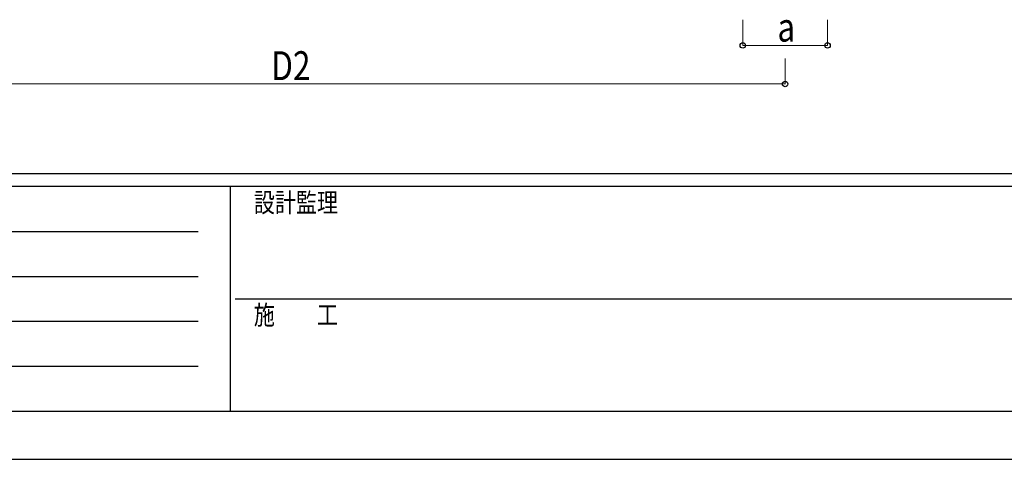
# Model space of a CAD drawing. Units: millimetres. Extents: x 0 to 42050, y 0 to 29700.
# Drawn here: x 12861 to 20525, y 0 to 3425 of the extents above; entities that cross this region are included whole.
import ezdxf

# ---------------------------------------------------------------- set-up
doc = ezdxf.new("R2010")
doc.units = ezdxf.units.MM
doc.layers.add('YKK_D', color=6, linetype='Continuous', lineweight=13)
doc.layers.add('YKK_ZWAK', color=7, linetype='Continuous', lineweight=30)
doc.styles.add('text-b', font='extslim2.shx', dxfattribs={"width": 0.8, "bigfont": 'extfont2.shx'})

msp = doc.modelspace()

# ---------------------------------------------------------------- linework, layer by layer
at = {"layer": 'YKK_D'}
for p, q in [((18489.2, 3423.9), (18489.2, 3222.9)), ((19149.2, 3423.9), (19149.2, 3222.9)), ((19149.2, 3223.9), (18489.2, 3223.9)), ((18819.2, 3122.9), (18819.2, 2922.9)), ((11082.7, 2923.9), (18819.2, 2923.9))]:
    msp.add_line(p, q, dxfattribs=at)
at = {"layer": 'YKK_D', "linetype": 'ByBlock', "lineweight": -2}
for centre in [(18489.2, 3223.9), (19149.2, 3223.9), (18819.2, 2923.9)]:
    msp.add_circle(centre, 21.2, dxfattribs=at)
at = {"layer": 'YKK_ZWAK'}
for p, q in [((40500.1, 2225), (1500.1, 2225)), ((14500.1, 2125), (1500.1, 2125)), ((14500.1, 2125), (14500.1, 375)), ((21000.1, 2125), (14500.1, 2125)), ((1712.6, 1775), (14250.1, 1775)), ((1712.6, 1425), (14250.1, 1425)), ((14537.6, 1250), (21000.1, 1250)), ((1712.6, 1075), (14250.1, 1075)), ((1712.6, 725), (14250.1, 725)), ((1500.1, 375), (14500.1, 375)), ((14500.1, 375), (21000.1, 375)), ((0, 0), (42050, 0))]:
    msp.add_line(p, q, dxfattribs=at)

# ---------------------------------------------------------------- texts
at = {"layer": 'YKK_D', "style": 'text-b', "width": 0.8}
for s, p in [('a', (18759.2, 3253.9)), ('D2', (14819, 2953.9))]:
    msp.add_text(s, height=225, dxfattribs=at).set_placement(p)
at = {"layer": 'YKK_ZWAK', "style": 'text-b', "width": 0.8}
for s, p in [('設計監理', (14683.4, 1925)), ('施\u3000\u3000工', (14683.4, 1050))]:
    msp.add_text(s, height=150, dxfattribs=at).set_placement(p)

doc.saveas('drawing.dxf')
